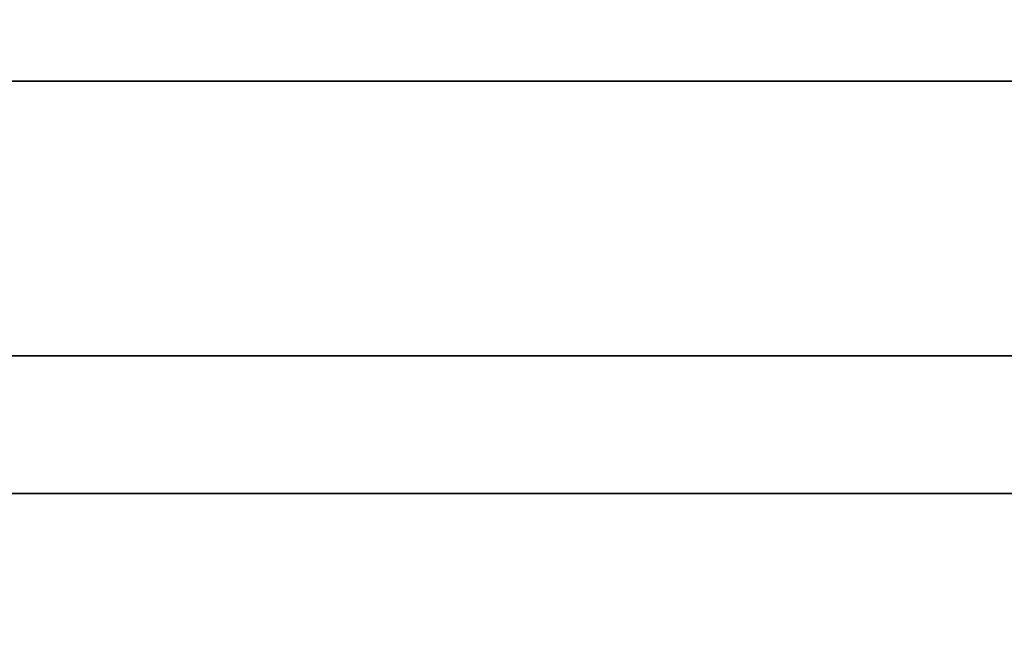
# Model space of a CAD drawing. Units: millimetres. Extents: x -242 to 153, y -849 to -454.
# Drawn here: x -157 to -154, y -458 to -456 of the extents above; entities that cross this region are included whole.
import ezdxf

# ---------------------------------------------------------------- set-up
doc = ezdxf.new("R2010")
doc.units = ezdxf.units.MM
doc.header["$MEASUREMENT"] = 0
doc.layers.get('0').update_dxf_attribs({"color": 8, "linetype": 'CONTINUOUS'})

# ---------------------------------------------------------------- blocks, each defined once
blk = doc.blocks.new('sgBrepBlock__283357424')
at = {"color": 0, "invisible_edges": 15}
for points in [[(-152.763, 395, 75.1386), (-146.8676, 255, 76.2407), (-152.763, 255, 75.1386)], [(-152.763, 395, 75.1386), (-146.8676, 395, 76.2407), (-146.8676, 255, 76.2407)]]:
    blk.add_3dface(points, dxfattribs=at)
blk = doc.blocks.new('sgBrepBlock__283353552')
at = {"color": 0}
blk.add_polyline3d([(-105.7961, 392, 130.4878), (-107.306, 392, 133.5201), (-108.9997, 392, 136.4538), (-110.8709, 392, 139.2776), (-112.9123, 392, 141.9808), (-115.1162, 392, 144.5533), (-117.4743, 392, 146.9852), (-119.9777, 392, 149.2673), (-122.6168, 392, 151.3909), (-125.3816, 392, 153.3481), (-128.2617, 392, 155.1314), (-131.2461, 392, 156.734), (-134.3235, 392, 158.1498), (-137.4822, 392, 159.3735), (-140.7102, 392, 160.4004), (-143.9954, 392, 161.2267), (-147.3251, 392, 161.8491), (-150.6869, 392, 162.2654), (-154.068, 392, 162.4739), (-157.4554, 392, 162.4739)], dxfattribs=at)
for points in [[(-100.7617, 393.125, 107.5), (-100.866, 393.125, 110.8858), (-101.1786, 393.125, 114.2589), (-101.6982, 393.125, 117.6062), (-102.4229, 393.125, 120.9153), (-103.3499, 393.125, 124.1734), (-104.4757, 393.125, 127.3683), (-105.7961, 393.125, 130.4878), (-107.306, 393.125, 133.5201), (-108.9997, 393.125, 136.4538), (-110.8709, 393.125, 139.2776), (-112.9123, 393.125, 141.9808), (-115.1162, 393.125, 144.5533), (-117.4743, 393.125, 146.9852), (-119.9777, 393.125, 149.2673), (-122.6168, 393.125, 151.3909), (-125.3816, 393.125, 153.3481), (-128.2617, 393.125, 155.1314), (-131.2461, 393.125, 156.734), (-134.3235, 393.125, 158.1498), (-137.4822, 393.125, 159.3735), (-140.7102, 393.125, 160.4004), (-143.9954, 393.125, 161.2267), (-147.3251, 393.125, 161.8491), (-150.6869, 393.125, 162.2654), (-154.068, 393.125, 162.4739), (-157.4554, 393.125, 162.4739), (-160.8365, 393.125, 162.2654), (-164.1982, 393.125, 161.8491), (-167.528, 393.125, 161.2267), (-170.8132, 393.125, 160.4004), (-174.0412, 393.125, 159.3735), (-177.1999, 393.125, 158.1498), (-180.2773, 393.125, 156.734), (-183.2617, 393.125, 155.1314), (-186.1418, 393.125, 153.3481), (-188.9066, 393.125, 151.3909), (-191.5457, 393.125, 149.2673), (-194.0491, 393.125, 146.9852), (-196.4072, 393.125, 144.5533), (-198.6111, 393.125, 141.9808), (-200.6525, 393.125, 139.2776), (-202.5236, 393.125, 136.4538), (-204.2174, 393.125, 133.5201), (-205.7273, 393.125, 130.4878), (-207.0477, 393.125, 127.3683), (-208.1735, 393.125, 124.1734), (-209.1005, 393.125, 120.9153), (-209.8252, 393.125, 117.6062), (-210.3448, 393.125, 114.2589), (-210.7617, 393.125, 107.5)], [(-100.7617, 392.375, 107.5), (-100.866, 392.375, 110.8858), (-101.1786, 392.375, 114.2589), (-101.6982, 392.375, 117.6062), (-102.4229, 392.375, 120.9153), (-103.3499, 392.375, 124.1734), (-104.4757, 392.375, 127.3683), (-105.7961, 392.375, 130.4878), (-107.306, 392.375, 133.5201), (-108.9997, 392.375, 136.4538), (-110.8709, 392.375, 139.2776), (-112.9123, 392.375, 141.9808), (-115.1162, 392.375, 144.5533), (-117.4743, 392.375, 146.9852), (-119.9777, 392.375, 149.2673), (-122.6168, 392.375, 151.3909), (-125.3816, 392.375, 153.3481), (-128.2617, 392.375, 155.1314), (-131.2461, 392.375, 156.734), (-134.3235, 392.375, 158.1498), (-137.4822, 392.375, 159.3735), (-140.7102, 392.375, 160.4004), (-143.9954, 392.375, 161.2267), (-147.3251, 392.375, 161.8491), (-150.6869, 392.375, 162.2654), (-154.068, 392.375, 162.4739), (-157.4554, 392.375, 162.4739), (-160.8365, 392.375, 162.2654), (-164.1982, 392.375, 161.8491), (-167.528, 392.375, 161.2267), (-170.8132, 392.375, 160.4004), (-174.0412, 392.375, 159.3735), (-177.1999, 392.375, 158.1498), (-180.2773, 392.375, 156.734), (-183.2617, 392.375, 155.1314), (-186.1418, 392.375, 153.3481), (-188.9066, 392.375, 151.3909), (-191.5457, 392.375, 149.2673), (-194.0491, 392.375, 146.9852), (-196.4072, 392.375, 144.5533), (-198.6111, 392.375, 141.9808), (-200.6525, 392.375, 139.2776), (-202.5236, 392.375, 136.4538), (-204.2174, 392.375, 133.5201), (-205.7273, 392.375, 130.4878), (-207.0477, 392.375, 127.3683), (-208.1735, 392.375, 124.1734), (-209.1005, 392.375, 120.9153), (-209.8252, 392.375, 117.6062), (-210.3448, 392.375, 114.2589), (-210.7617, 392.375, 107.5)]]:
    blk.add_spline(points, degree=3, dxfattribs=at)
at = {"color": 0, "invisible_edges": 15}
for points in [[(-140.7102, 392, 160.4004), (-140.7102, 395, 160.4004), (-150.6869, 395, 162.2654)], [(-150.6869, 392, 162.2654), (-140.7102, 392, 160.4004), (-150.6869, 395, 162.2654)]]:
    blk.add_3dface(points, dxfattribs=at)
blk = doc.blocks.new('sgBrepBlock__283353904')
at = {"color": 0}
blk.add_polyline3d([(-103.7122, 392, 168.2524), (-107.5509, 392, 171.3414), (-111.5725, 392, 174.1882), (-115.7617, 392, 176.782), (-120.1026, 392, 179.1131), (-124.5788, 392, 181.1724), (-129.1733, 392, 182.9524), (-133.8687, 392, 184.4461), (-138.647, 392, 185.6479), (-143.4904, 392, 186.5532), (-148.3802, 392, 187.1587), (-153.2981, 392, 187.4621), (-158.2253, 392, 187.4621)], dxfattribs=at)
at = {"color": 0, "invisible_edges": 15}
for points in [[(-163.1432, 381, 187.1587), (-148.3802, 392, 187.1587), (-163.1432, 392, 187.1587)], [(-163.1432, 381, 187.1587), (-148.3802, 381, 187.1587), (-148.3802, 392, 187.1587)], [(-148.3802, 381, 187.1587), (-133.8687, 392, 184.4461), (-148.3802, 392, 187.1587)], [(-148.3802, 381, 187.1587), (-133.8687, 381, 184.4461), (-133.8687, 392, 184.4461)]]:
    blk.add_3dface(points, dxfattribs=at)
blk = doc.blocks.new('sgBrepBlock__283365696')
at = {"color": 0}
for points in [[(-103.7122, 392, 168.2524), (-107.5509, 392, 171.3414), (-111.5725, 392, 174.1882), (-115.7617, 392, 176.782), (-120.1026, 392, 179.1131), (-124.5788, 392, 181.1724), (-129.1733, 392, 182.9524), (-133.8687, 392, 184.4461), (-138.647, 392, 185.6479), (-143.4904, 392, 186.5532), (-148.3802, 392, 187.1587), (-153.2981, 392, 187.4621), (-158.2253, 392, 187.4621)], [(-158.2253, 392, 27.5379), (-153.2981, 392, 27.5379), (-148.3802, 392, 27.8413), (-143.4904, 392, 28.4468), (-138.647, 392, 29.3521), (-133.8687, 392, 30.5539), (-129.1733, 392, 32.0476), (-124.5788, 392, 33.8276), (-120.1026, 392, 35.8869), (-115.7617, 392, 38.218), (-111.5725, 392, 40.8118), (-107.5509, 392, 43.6586), (-103.7122, 392, 46.7476)], [(-105.7961, 392, 130.4878), (-107.306, 392, 133.5201), (-108.9997, 392, 136.4538), (-110.8709, 392, 139.2776), (-112.9123, 392, 141.9808), (-115.1162, 392, 144.5533), (-117.4743, 392, 146.9852), (-119.9777, 392, 149.2673), (-122.6168, 392, 151.3909), (-125.3816, 392, 153.3481), (-128.2617, 392, 155.1314), (-131.2461, 392, 156.734), (-134.3235, 392, 158.1498), (-137.4822, 392, 159.3735), (-140.7102, 392, 160.4004), (-143.9954, 392, 161.2267), (-147.3251, 392, 161.8491), (-150.6869, 392, 162.2654), (-154.068, 392, 162.4739), (-157.4554, 392, 162.4739)], [(-157.4554, 392, 52.5261), (-154.068, 392, 52.5261), (-150.6869, 392, 52.7346), (-147.3251, 392, 53.1509), (-143.9954, 392, 53.7733), (-140.7102, 392, 54.5996), (-137.4822, 392, 55.6265), (-134.3235, 392, 56.8502), (-131.2461, 392, 58.266), (-128.2617, 392, 59.8686), (-125.3816, 392, 61.6519), (-122.6168, 392, 63.6091), (-119.9777, 392, 65.7327), (-117.4743, 392, 68.0148), (-115.1162, 392, 70.4467), (-112.9123, 392, 73.0192), (-110.8709, 392, 75.7224), (-108.9997, 392, 78.5462), (-107.306, 392, 81.4799), (-105.7961, 392, 84.5122)]]:
    blk.add_polyline3d(points, dxfattribs=at)
at = {"color": 0, "invisible_edges": 15}
for points in [[(-148.3802, 392, 187.1587), (-163.1432, 392, 187.1587), (-160.8365, 392, 162.2654)], [(-160.8365, 392, 52.7346), (-163.1432, 392, 27.8413), (-148.3802, 392, 27.8413)], [(-148.3802, 392, 187.1587), (-160.8365, 392, 162.2654), (-150.6869, 392, 162.2654)], [(-150.6869, 392, 52.7346), (-160.8365, 392, 52.7346), (-148.3802, 392, 27.8413)], [(-133.8687, 392, 184.4461), (-148.3802, 392, 187.1587), (-150.6869, 392, 162.2654)], [(-133.8687, 392, 184.4461), (-150.6869, 392, 162.2654), (-140.7102, 392, 160.4004)], [(-150.6869, 392, 52.7346), (-148.3802, 392, 27.8413), (-133.8687, 392, 30.5539)], [(-140.7102, 392, 54.5996), (-150.6869, 392, 52.7346), (-133.8687, 392, 30.5539)]]:
    blk.add_3dface(points, dxfattribs=at)
blk = doc.blocks.new('sgBrepBlock__283367280')
at = {"color": 0}
blk.add_polyline3d([(-158.2253, 392, 27.5379), (-153.2981, 392, 27.5379), (-148.3802, 392, 27.8413), (-143.4904, 392, 28.4468), (-138.647, 392, 29.3521), (-133.8687, 392, 30.5539), (-129.1733, 392, 32.0476), (-124.5788, 392, 33.8276), (-120.1026, 392, 35.8869), (-115.7617, 392, 38.218), (-111.5725, 392, 40.8118), (-107.5509, 392, 43.6586), (-103.7122, 392, 46.7476)], dxfattribs=at)
at = {"color": 0, "invisible_edges": 15}
for points in [[(-163.1432, 381, 27.8413), (-163.1432, 392, 27.8413), (-148.3802, 392, 27.8413)], [(-148.3802, 381, 27.8413), (-163.1432, 381, 27.8413), (-148.3802, 392, 27.8413)], [(-133.8687, 381, 30.5539), (-148.3802, 392, 27.8413), (-133.8687, 392, 30.5539)], [(-133.8687, 381, 30.5539), (-148.3802, 381, 27.8413), (-148.3802, 392, 27.8413)]]:
    blk.add_3dface(points, dxfattribs=at)
blk = doc.blocks.new('sgBrepBlock__283367456')
at = {"color": 0}
blk.add_polyline3d([(-157.4554, 392, 52.5261), (-154.068, 392, 52.5261), (-150.6869, 392, 52.7346), (-147.3251, 392, 53.1509), (-143.9954, 392, 53.7733), (-140.7102, 392, 54.5996), (-137.4822, 392, 55.6265), (-134.3235, 392, 56.8502), (-131.2461, 392, 58.266), (-128.2617, 392, 59.8686), (-125.3816, 392, 61.6519), (-122.6168, 392, 63.6091), (-119.9777, 392, 65.7327), (-117.4743, 392, 68.0148), (-115.1162, 392, 70.4467), (-112.9123, 392, 73.0192), (-110.8709, 392, 75.7224), (-108.9997, 392, 78.5462), (-107.306, 392, 81.4799), (-105.7961, 392, 84.5122)], dxfattribs=at)
for points in [[(-210.7617, 393.125, 107.5), (-210.6574, 393.125, 104.1142), (-210.3448, 393.125, 100.7411), (-209.8252, 393.125, 97.3938), (-209.1005, 393.125, 94.0847), (-208.1735, 393.125, 90.8266), (-207.0477, 393.125, 87.6317), (-205.7273, 393.125, 84.5122), (-204.2174, 393.125, 81.4799), (-202.5236, 393.125, 78.5462), (-200.6525, 393.125, 75.7224), (-198.6111, 393.125, 73.0192), (-196.4072, 393.125, 70.4467), (-194.0491, 393.125, 68.0148), (-191.5457, 393.125, 65.7327), (-188.9066, 393.125, 63.6091), (-186.1418, 393.125, 61.6519), (-183.2617, 393.125, 59.8686), (-180.2773, 393.125, 58.266), (-177.1999, 393.125, 56.8502), (-174.0412, 393.125, 55.6265), (-170.8132, 393.125, 54.5996), (-167.528, 393.125, 53.7733), (-164.1982, 393.125, 53.1509), (-160.8365, 393.125, 52.7346), (-157.4554, 393.125, 52.5261), (-154.068, 393.125, 52.5261), (-150.6869, 393.125, 52.7346), (-147.3251, 393.125, 53.1509), (-143.9954, 393.125, 53.7733), (-140.7102, 393.125, 54.5996), (-137.4822, 393.125, 55.6265), (-134.3235, 393.125, 56.8502), (-131.2461, 393.125, 58.266), (-128.2617, 393.125, 59.8686), (-125.3816, 393.125, 61.6519), (-122.6168, 393.125, 63.6091), (-119.9777, 393.125, 65.7327), (-117.4743, 393.125, 68.0148), (-115.1162, 393.125, 70.4467), (-112.9123, 393.125, 73.0192), (-110.8709, 393.125, 75.7224), (-108.9997, 393.125, 78.5462), (-107.306, 393.125, 81.4799), (-105.7961, 393.125, 84.5122), (-104.4757, 393.125, 87.6317), (-103.3499, 393.125, 90.8266), (-102.4229, 393.125, 94.0847), (-101.6982, 393.125, 97.3938), (-101.1786, 393.125, 100.7411), (-100.7617, 393.125, 107.5)], [(-210.7617, 392.375, 107.5), (-210.6574, 392.375, 104.1142), (-210.3448, 392.375, 100.7411), (-209.8252, 392.375, 97.3938), (-209.1005, 392.375, 94.0847), (-208.1735, 392.375, 90.8266), (-207.0477, 392.375, 87.6317), (-205.7273, 392.375, 84.5122), (-204.2174, 392.375, 81.4799), (-202.5236, 392.375, 78.5462), (-200.6525, 392.375, 75.7224), (-198.6111, 392.375, 73.0192), (-196.4072, 392.375, 70.4467), (-194.0491, 392.375, 68.0148), (-191.5457, 392.375, 65.7327), (-188.9066, 392.375, 63.6091), (-186.1418, 392.375, 61.6519), (-183.2617, 392.375, 59.8686), (-180.2773, 392.375, 58.266), (-177.1999, 392.375, 56.8502), (-174.0412, 392.375, 55.6265), (-170.8132, 392.375, 54.5996), (-167.528, 392.375, 53.7733), (-164.1982, 392.375, 53.1509), (-160.8365, 392.375, 52.7346), (-157.4554, 392.375, 52.5261), (-154.068, 392.375, 52.5261), (-150.6869, 392.375, 52.7346), (-147.3251, 392.375, 53.1509), (-143.9954, 392.375, 53.7733), (-140.7102, 392.375, 54.5996), (-137.4822, 392.375, 55.6265), (-134.3235, 392.375, 56.8502), (-131.2461, 392.375, 58.266), (-128.2617, 392.375, 59.8686), (-125.3816, 392.375, 61.6519), (-122.6168, 392.375, 63.6091), (-119.9777, 392.375, 65.7327), (-117.4743, 392.375, 68.0148), (-115.1162, 392.375, 70.4467), (-112.9123, 392.375, 73.0192), (-110.8709, 392.375, 75.7224), (-108.9997, 392.375, 78.5462), (-107.306, 392.375, 81.4799), (-105.7961, 392.375, 84.5122), (-104.4757, 392.375, 87.6317), (-103.3499, 392.375, 90.8266), (-102.4229, 392.375, 94.0847), (-101.6982, 392.375, 97.3938), (-101.1786, 392.375, 100.7411), (-100.7617, 392.375, 107.5)]]:
    blk.add_spline(points, degree=3, dxfattribs=at)
at = {"color": 0, "invisible_edges": 15}
for points in [[(-150.6869, 392, 52.7346), (-150.6869, 395, 52.7346), (-140.7102, 395, 54.5996)], [(-140.7102, 392, 54.5996), (-150.6869, 392, 52.7346), (-140.7102, 395, 54.5996)]]:
    blk.add_3dface(points, dxfattribs=at)
blk = doc.blocks.new('sgBrepBlock__283369392')
at = {"color": 0, "invisible_edges": 15}
for points in [[(-146.8676, 395, 138.7593), (-152.763, 255, 139.8614), (-146.8676, 255, 138.7593)], [(-146.8676, 395, 138.7593), (-152.763, 395, 139.8614), (-152.763, 255, 139.8614)]]:
    blk.add_3dface(points, dxfattribs=at)
blk = doc.blocks.new('sgBrepBlock_bo_dn65_l+r_283357776')
at = {"color": 0}
for name in ['sgBrepBlock__283353552', 'sgBrepBlock__283367456', 'sgBrepBlock__283357424', 'sgBrepBlock__283369392', 'sgBrepBlock__283353904', 'sgBrepBlock__283365696', 'sgBrepBlock__283367280']:
    blk.add_blockref(name, (0, 0), dxfattribs=at)
blk = doc.blocks.new('sgBrepBlock__283370096')
at = {"color": 0, "invisible_edges": 15}
for points in [[(-152.763, 395, -139.8614), (-146.8676, 255, -138.7593), (-152.763, 255, -139.8614)], [(-152.763, 395, -139.8614), (-146.8676, 395, -138.7593), (-146.8676, 255, -138.7593)]]:
    blk.add_3dface(points, dxfattribs=at)
blk = doc.blocks.new('sgBrepBlock__283371856')
at = {"color": 0}
blk.add_polyline3d([(-157.4554, 392, -52.5261), (-154.068, 392, -52.5261), (-150.6869, 392, -52.7346), (-147.3251, 392, -53.1509), (-143.9954, 392, -53.7733), (-140.7102, 392, -54.5996), (-137.4822, 392, -55.6265), (-134.3235, 392, -56.8502), (-131.2461, 392, -58.266), (-128.2617, 392, -59.8686), (-125.3816, 392, -61.6519), (-122.6168, 392, -63.6091), (-119.9777, 392, -65.7327), (-117.4743, 392, -68.0148), (-115.1162, 392, -70.4467), (-112.9123, 392, -73.0192), (-110.8709, 392, -75.7224), (-108.9997, 392, -78.5462), (-107.306, 392, -81.4799), (-105.7961, 392, -84.5122)], dxfattribs=at)
for points in [[(-100.7617, 393.125, -107.5), (-100.866, 393.125, -104.1142), (-101.1786, 393.125, -100.7411), (-101.6982, 393.125, -97.3938), (-102.4229, 393.125, -94.0847), (-103.3499, 393.125, -90.8266), (-104.4757, 393.125, -87.6317), (-105.7961, 393.125, -84.5122), (-107.306, 393.125, -81.4799), (-108.9997, 393.125, -78.5462), (-110.8709, 393.125, -75.7224), (-112.9123, 393.125, -73.0192), (-115.1162, 393.125, -70.4467), (-117.4743, 393.125, -68.0148), (-119.9777, 393.125, -65.7327), (-122.6168, 393.125, -63.6091), (-125.3816, 393.125, -61.6519), (-128.2617, 393.125, -59.8686), (-131.2461, 393.125, -58.266), (-134.3235, 393.125, -56.8502), (-137.4822, 393.125, -55.6265), (-140.7102, 393.125, -54.5996), (-143.9954, 393.125, -53.7733), (-147.3251, 393.125, -53.1509), (-150.6869, 393.125, -52.7346), (-154.068, 393.125, -52.5261), (-157.4554, 393.125, -52.5261), (-160.8365, 393.125, -52.7346), (-164.1982, 393.125, -53.1509), (-167.528, 393.125, -53.7733), (-170.8132, 393.125, -54.5996), (-174.0412, 393.125, -55.6265), (-177.1999, 393.125, -56.8502), (-180.2773, 393.125, -58.266), (-183.2617, 393.125, -59.8686), (-186.1418, 393.125, -61.6519), (-188.9066, 393.125, -63.6091), (-191.5457, 393.125, -65.7327), (-194.0491, 393.125, -68.0148), (-196.4072, 393.125, -70.4467), (-198.6111, 393.125, -73.0192), (-200.6525, 393.125, -75.7224), (-202.5236, 393.125, -78.5462), (-204.2174, 393.125, -81.4799), (-205.7273, 393.125, -84.5122), (-207.0477, 393.125, -87.6317), (-208.1735, 393.125, -90.8266), (-209.1005, 393.125, -94.0847), (-209.8252, 393.125, -97.3938), (-210.3448, 393.125, -100.7411), (-210.7617, 393.125, -107.5)], [(-100.7617, 392.375, -107.5), (-100.866, 392.375, -104.1142), (-101.1786, 392.375, -100.7411), (-101.6982, 392.375, -97.3938), (-102.4229, 392.375, -94.0847), (-103.3499, 392.375, -90.8266), (-104.4757, 392.375, -87.6317), (-105.7961, 392.375, -84.5122), (-107.306, 392.375, -81.4799), (-108.9997, 392.375, -78.5462), (-110.8709, 392.375, -75.7224), (-112.9123, 392.375, -73.0192), (-115.1162, 392.375, -70.4467), (-117.4743, 392.375, -68.0148), (-119.9777, 392.375, -65.7327), (-122.6168, 392.375, -63.6091), (-125.3816, 392.375, -61.6519), (-128.2617, 392.375, -59.8686), (-131.2461, 392.375, -58.266), (-134.3235, 392.375, -56.8502), (-137.4822, 392.375, -55.6265), (-140.7102, 392.375, -54.5996), (-143.9954, 392.375, -53.7733), (-147.3251, 392.375, -53.1509), (-150.6869, 392.375, -52.7346), (-154.068, 392.375, -52.5261), (-157.4554, 392.375, -52.5261), (-160.8365, 392.375, -52.7346), (-164.1982, 392.375, -53.1509), (-167.528, 392.375, -53.7733), (-170.8132, 392.375, -54.5996), (-174.0412, 392.375, -55.6265), (-177.1999, 392.375, -56.8502), (-180.2773, 392.375, -58.266), (-183.2617, 392.375, -59.8686), (-186.1418, 392.375, -61.6519), (-188.9066, 392.375, -63.6091), (-191.5457, 392.375, -65.7327), (-194.0491, 392.375, -68.0148), (-196.4072, 392.375, -70.4467), (-198.6111, 392.375, -73.0192), (-200.6525, 392.375, -75.7224), (-202.5236, 392.375, -78.5462), (-204.2174, 392.375, -81.4799), (-205.7273, 392.375, -84.5122), (-207.0477, 392.375, -87.6317), (-208.1735, 392.375, -90.8266), (-209.1005, 392.375, -94.0847), (-209.8252, 392.375, -97.3938), (-210.3448, 392.375, -100.7411), (-210.7617, 392.375, -107.5)]]:
    blk.add_spline(points, degree=3, dxfattribs=at)
at = {"color": 0, "invisible_edges": 15}
for points in [[(-140.7102, 392, -54.5996), (-140.7102, 395, -54.5996), (-150.6869, 395, -52.7346)], [(-150.6869, 392, -52.7346), (-140.7102, 392, -54.5996), (-150.6869, 395, -52.7346)]]:
    blk.add_3dface(points, dxfattribs=at)
blk = doc.blocks.new('sgBrepBlock__283372032')
at = {"color": 0}
blk.add_polyline3d([(-158.2253, 392, -27.5379), (-153.2981, 392, -27.5379), (-148.3802, 392, -27.8413), (-143.4904, 392, -28.4468), (-138.647, 392, -29.3521), (-133.8687, 392, -30.5539), (-129.1733, 392, -32.0476), (-124.5788, 392, -33.8276), (-120.1026, 392, -35.8869), (-115.7617, 392, -38.218), (-111.5725, 392, -40.8118), (-107.5509, 392, -43.6586), (-103.7122, 392, -46.7476)], dxfattribs=at)
at = {"color": 0, "invisible_edges": 15}
for points in [[(-163.1432, 381, -27.8413), (-148.3802, 392, -27.8413), (-163.1432, 392, -27.8413)], [(-163.1432, 381, -27.8413), (-148.3802, 381, -27.8413), (-148.3802, 392, -27.8413)], [(-148.3802, 381, -27.8413), (-133.8687, 392, -30.5539), (-148.3802, 392, -27.8413)], [(-148.3802, 381, -27.8413), (-133.8687, 381, -30.5539), (-133.8687, 392, -30.5539)]]:
    blk.add_3dface(points, dxfattribs=at)
blk = doc.blocks.new('sgBrepBlock__283373264')
at = {"color": 0}
for points in [[(-103.7122, 392, -168.2524), (-107.5509, 392, -171.3414), (-111.5725, 392, -174.1882), (-115.7617, 392, -176.782), (-120.1026, 392, -179.1131), (-124.5788, 392, -181.1724), (-129.1733, 392, -182.9524), (-133.8687, 392, -184.4461), (-138.647, 392, -185.6479), (-143.4904, 392, -186.5532), (-148.3802, 392, -187.1587), (-153.2981, 392, -187.4621), (-158.2253, 392, -187.4621)], [(-158.2253, 392, -27.5379), (-153.2981, 392, -27.5379), (-148.3802, 392, -27.8413), (-143.4904, 392, -28.4468), (-138.647, 392, -29.3521), (-133.8687, 392, -30.5539), (-129.1733, 392, -32.0476), (-124.5788, 392, -33.8276), (-120.1026, 392, -35.8869), (-115.7617, 392, -38.218), (-111.5725, 392, -40.8118), (-107.5509, 392, -43.6586), (-103.7122, 392, -46.7476)], [(-105.7961, 392, -130.4878), (-107.306, 392, -133.5201), (-108.9997, 392, -136.4538), (-110.8709, 392, -139.2776), (-112.9123, 392, -141.9808), (-115.1162, 392, -144.5533), (-117.4743, 392, -146.9852), (-119.9777, 392, -149.2673), (-122.6168, 392, -151.3909), (-125.3816, 392, -153.3481), (-128.2617, 392, -155.1314), (-131.2461, 392, -156.734), (-134.3235, 392, -158.1498), (-137.4822, 392, -159.3735), (-140.7102, 392, -160.4004), (-143.9954, 392, -161.2267), (-147.3251, 392, -161.8491), (-150.6869, 392, -162.2654), (-154.068, 392, -162.4739), (-157.4554, 392, -162.4739)], [(-157.4554, 392, -52.5261), (-154.068, 392, -52.5261), (-150.6869, 392, -52.7346), (-147.3251, 392, -53.1509), (-143.9954, 392, -53.7733), (-140.7102, 392, -54.5996), (-137.4822, 392, -55.6265), (-134.3235, 392, -56.8502), (-131.2461, 392, -58.266), (-128.2617, 392, -59.8686), (-125.3816, 392, -61.6519), (-122.6168, 392, -63.6091), (-119.9777, 392, -65.7327), (-117.4743, 392, -68.0148), (-115.1162, 392, -70.4467), (-112.9123, 392, -73.0192), (-110.8709, 392, -75.7224), (-108.9997, 392, -78.5462), (-107.306, 392, -81.4799), (-105.7961, 392, -84.5122)]]:
    blk.add_polyline3d(points, dxfattribs=at)
at = {"color": 0, "invisible_edges": 15}
for points in [[(-148.3802, 392, -27.8413), (-163.1432, 392, -27.8413), (-150.6869, 392, -52.7346)], [(-160.8365, 392, -162.2654), (-163.1432, 392, -187.1587), (-148.3802, 392, -187.1587)], [(-150.6869, 392, -162.2654), (-160.8365, 392, -162.2654), (-148.3802, 392, -187.1587)], [(-148.3802, 392, -27.8413), (-150.6869, 392, -52.7346), (-140.7102, 392, -54.5996)], [(-150.6869, 392, -162.2654), (-148.3802, 392, -187.1587), (-133.8687, 392, -184.4461)], [(-140.7102, 392, -160.4004), (-150.6869, 392, -162.2654), (-133.8687, 392, -184.4461)], [(-133.8687, 392, -30.5539), (-148.3802, 392, -27.8413), (-140.7102, 392, -54.5996)]]:
    blk.add_3dface(points, dxfattribs=at)
blk = doc.blocks.new('sgBrepBlock__428426736')
at = {"color": 0}
blk.add_polyline3d([(-103.7122, 392, -168.2524), (-107.5509, 392, -171.3414), (-111.5725, 392, -174.1882), (-115.7617, 392, -176.782), (-120.1026, 392, -179.1131), (-124.5788, 392, -181.1724), (-129.1733, 392, -182.9524), (-133.8687, 392, -184.4461), (-138.647, 392, -185.6479), (-143.4904, 392, -186.5532), (-148.3802, 392, -187.1587), (-153.2981, 392, -187.4621), (-158.2253, 392, -187.4621)], dxfattribs=at)
at = {"color": 0, "invisible_edges": 15}
for points in [[(-148.3802, 381, -187.1587), (-163.1432, 392, -187.1587), (-148.3802, 392, -187.1587)], [(-148.3802, 381, -187.1587), (-163.1432, 381, -187.1587), (-163.1432, 392, -187.1587)], [(-148.3802, 381, -187.1587), (-148.3802, 392, -187.1587), (-133.8687, 392, -184.4461)], [(-133.8687, 381, -184.4461), (-148.3802, 381, -187.1587), (-133.8687, 392, -184.4461)]]:
    blk.add_3dface(points, dxfattribs=at)
blk = doc.blocks.new('sgBrepBlock__428426912')
at = {"color": 0}
blk.add_polyline3d([(-105.7961, 392, -130.4878), (-107.306, 392, -133.5201), (-108.9997, 392, -136.4538), (-110.8709, 392, -139.2776), (-112.9123, 392, -141.9808), (-115.1162, 392, -144.5533), (-117.4743, 392, -146.9852), (-119.9777, 392, -149.2673), (-122.6168, 392, -151.3909), (-125.3816, 392, -153.3481), (-128.2617, 392, -155.1314), (-131.2461, 392, -156.734), (-134.3235, 392, -158.1498), (-137.4822, 392, -159.3735), (-140.7102, 392, -160.4004), (-143.9954, 392, -161.2267), (-147.3251, 392, -161.8491), (-150.6869, 392, -162.2654), (-154.068, 392, -162.4739), (-157.4554, 392, -162.4739)], dxfattribs=at)
for points in [[(-210.7617, 393.125, -107.5), (-210.6574, 393.125, -110.8858), (-210.3448, 393.125, -114.2589), (-209.8252, 393.125, -117.6062), (-209.1005, 393.125, -120.9153), (-208.1735, 393.125, -124.1734), (-207.0477, 393.125, -127.3683), (-205.7273, 393.125, -130.4878), (-204.2174, 393.125, -133.5201), (-202.5236, 393.125, -136.4538), (-200.6525, 393.125, -139.2776), (-198.6111, 393.125, -141.9808), (-196.4072, 393.125, -144.5533), (-194.0491, 393.125, -146.9852), (-191.5457, 393.125, -149.2673), (-188.9066, 393.125, -151.3909), (-186.1418, 393.125, -153.3481), (-183.2617, 393.125, -155.1314), (-180.2773, 393.125, -156.734), (-177.1999, 393.125, -158.1498), (-174.0412, 393.125, -159.3735), (-170.8132, 393.125, -160.4004), (-167.528, 393.125, -161.2267), (-164.1982, 393.125, -161.8491), (-160.8365, 393.125, -162.2654), (-157.4554, 393.125, -162.4739), (-154.068, 393.125, -162.4739), (-150.6869, 393.125, -162.2654), (-147.3251, 393.125, -161.8491), (-143.9954, 393.125, -161.2267), (-140.7102, 393.125, -160.4004), (-137.4822, 393.125, -159.3735), (-134.3235, 393.125, -158.1498), (-131.2461, 393.125, -156.734), (-128.2617, 393.125, -155.1314), (-125.3816, 393.125, -153.3481), (-122.6168, 393.125, -151.3909), (-119.9777, 393.125, -149.2673), (-117.4743, 393.125, -146.9852), (-115.1162, 393.125, -144.5533), (-112.9123, 393.125, -141.9808), (-110.8709, 393.125, -139.2776), (-108.9997, 393.125, -136.4538), (-107.306, 393.125, -133.5201), (-105.7961, 393.125, -130.4878), (-104.4757, 393.125, -127.3683), (-103.3499, 393.125, -124.1734), (-102.4229, 393.125, -120.9153), (-101.6982, 393.125, -117.6062), (-101.1786, 393.125, -114.2589), (-100.7617, 393.125, -107.5)], [(-210.7617, 392.375, -107.5), (-210.6574, 392.375, -110.8858), (-210.3448, 392.375, -114.2589), (-209.8252, 392.375, -117.6062), (-209.1005, 392.375, -120.9153), (-208.1735, 392.375, -124.1734), (-207.0477, 392.375, -127.3683), (-205.7273, 392.375, -130.4878), (-204.2174, 392.375, -133.5201), (-202.5236, 392.375, -136.4538), (-200.6525, 392.375, -139.2776), (-198.6111, 392.375, -141.9808), (-196.4072, 392.375, -144.5533), (-194.0491, 392.375, -146.9852), (-191.5457, 392.375, -149.2673), (-188.9066, 392.375, -151.3909), (-186.1418, 392.375, -153.3481), (-183.2617, 392.375, -155.1314), (-180.2773, 392.375, -156.734), (-177.1999, 392.375, -158.1498), (-174.0412, 392.375, -159.3735), (-170.8132, 392.375, -160.4004), (-167.528, 392.375, -161.2267), (-164.1982, 392.375, -161.8491), (-160.8365, 392.375, -162.2654), (-157.4554, 392.375, -162.4739), (-154.068, 392.375, -162.4739), (-150.6869, 392.375, -162.2654), (-147.3251, 392.375, -161.8491), (-143.9954, 392.375, -161.2267), (-140.7102, 392.375, -160.4004), (-137.4822, 392.375, -159.3735), (-134.3235, 392.375, -158.1498), (-131.2461, 392.375, -156.734), (-128.2617, 392.375, -155.1314), (-125.3816, 392.375, -153.3481), (-122.6168, 392.375, -151.3909), (-119.9777, 392.375, -149.2673), (-117.4743, 392.375, -146.9852), (-115.1162, 392.375, -144.5533), (-112.9123, 392.375, -141.9808), (-110.8709, 392.375, -139.2776), (-108.9997, 392.375, -136.4538), (-107.306, 392.375, -133.5201), (-105.7961, 392.375, -130.4878), (-104.4757, 392.375, -127.3683), (-103.3499, 392.375, -124.1734), (-102.4229, 392.375, -120.9153), (-101.6982, 392.375, -117.6062), (-101.1786, 392.375, -114.2589), (-100.7617, 392.375, -107.5)]]:
    blk.add_spline(points, degree=3, dxfattribs=at)
at = {"color": 0, "invisible_edges": 15}
for points in [[(-150.6869, 392, -162.2654), (-150.6869, 395, -162.2654), (-140.7102, 395, -160.4004)], [(-140.7102, 392, -160.4004), (-150.6869, 392, -162.2654), (-140.7102, 395, -160.4004)]]:
    blk.add_3dface(points, dxfattribs=at)
blk = doc.blocks.new('sgBrepBlock__428428848')
at = {"color": 0, "invisible_edges": 15}
for points in [[(-146.8676, 395, -76.2407), (-152.763, 255, -75.1386), (-146.8676, 255, -76.2407)], [(-146.8676, 395, -76.2407), (-152.763, 395, -75.1386), (-152.763, 255, -75.1386)]]:
    blk.add_3dface(points, dxfattribs=at)
blk = doc.blocks.new('sgBrepBlock_bo_dn65_l+r_283369744')
at = {"color": 0}
for name in ['sgBrepBlock__283371856', 'sgBrepBlock__428426912', 'sgBrepBlock__283370096', 'sgBrepBlock__428428848', 'sgBrepBlock__283372032', 'sgBrepBlock__283373264', 'sgBrepBlock__428426736']:
    blk.add_blockref(name, (0, 0), dxfattribs=at)

msp = doc.modelspace()

# ---------------------------------------------------------------- block references
at = {"color": 0}
for name in ['sgBrepBlock_bo_dn65_l+r_283357776', 'sgBrepBlock_bo_dn65_l+r_283369744']:
    msp.add_blockref(name, (-6.7222, -849.2418), dxfattribs=at)

doc.saveas('drawing.dxf')
